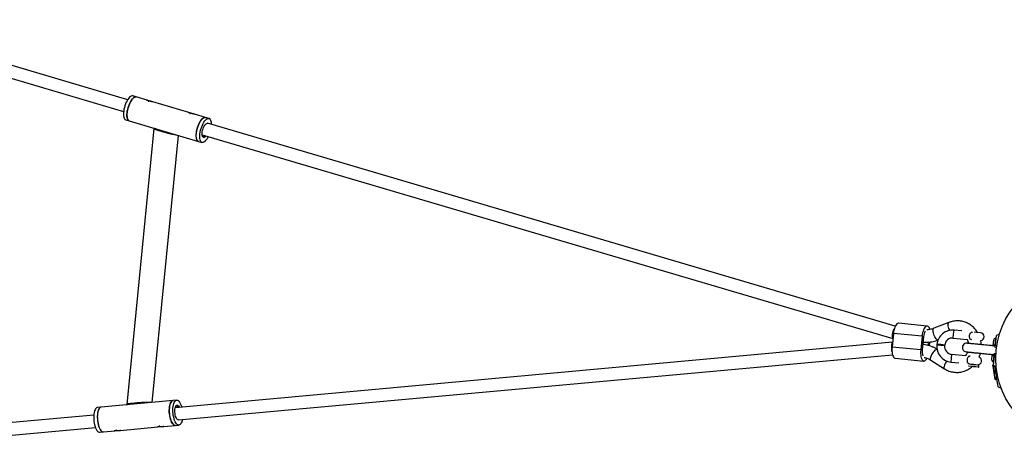
# Model space of a CAD drawing. Units: millimetres. Extents: x 386 to 17308, y 524 to 11304.
# Drawn here: x 4159 to 5418, y 6533 to 7088 of the extents above; entities that cross this region are included whole.
import ezdxf

# ---------------------------------------------------------------- set-up
doc = ezdxf.new("R2010")
doc.units = ezdxf.units.MM

msp = doc.modelspace()

# ---------------------------------------------------------------- linework, layer by layer
at = {"color": 7, "linetype": 'Continuous', "lineweight": 25}
for p, q in [((4296.88, 6985.26), (3949.94, 7087.64)), ((3942.9, 7073.03), (4291.71, 6970.1)), ((4307.87, 6988.79), (4303.43, 6990.09)), ((4321.87, 6984.65), (4307.87, 6988.79)), ((4321.28, 6984.67), (4321.26, 6984.6)), ((4375.04, 6968.96), (4328.98, 6982.56)), ((4329, 6982.55), (4329.02, 6982.62)), ((4374.46, 6968.98), (4374.44, 6968.9)), ((4376.22, 6967.75), (4377.1, 6967.49)), ((4396.49, 6962.64), (4382.15, 6966.87)), ((4382.17, 6966.86), (4382.19, 6966.93)), ((4400.92, 6961.33), (4396.49, 6962.64)), ((4294.38, 6959.4), (4298.81, 6958.09)), ((4298.81, 6958.09), (4387.43, 6931.94)), ((5278.45, 6695.61), (4399.04, 6955.11)), ((4330.39, 6948.35), (4295.74, 6595.49)), ((4328.14, 6598.04), (4361.68, 6939.54)), ((4392.01, 6940.51), (5275.35, 6679.84)), ((4387.43, 6931.94), (4391.86, 6930.64)), ((5319.31, 6695.71), (5282.63, 6699.32)), ((5347.06, 6700.32), (5327.64, 6692.77)), ((5275.97, 6686.15), (5274.26, 6668.74)), ((5312.66, 6682.55), (5275.97, 6686.15)), ((5363.52, 6689.36), (5353.51, 6690.35)), ((5387.54, 6687), (5379.13, 6687.83)), ((5382.37, 6687.51), (5379.35, 6687.81)), ((5387.34, 6687.02), (5382.37, 6687.51)), ((5387.34, 6687.02), (5387.34, 6687.02)), ((5411.64, 6685.47), (5407.82, 6683.73)), ((5274.88, 6675.05), (4357.71, 6591.19)), ((5312.66, 6682.55), (5310.95, 6665.14)), ((5314.59, 6682.36), (5312.88, 6664.95)), ((5313.88, 6675.15), (5313.88, 6675.15)), ((5320.3, 6670.94), (5320.7, 6675.07)), ((5322.19, 6670.35), (5322.67, 6675.23)), ((5352.53, 6680.39), (5370.48, 6678.63)), ((5403.54, 6670.83), (5404.23, 6677.83)), ((5406.28, 6668.04), (5407.82, 6683.73)), ((5407.41, 6679.53), (5406.41, 6679.63)), ((5310.95, 6665.14), (5274.26, 6668.74)), ((5313.59, 6672.16), (5313.59, 6672.16)), ((5331.65, 6672.4), (5331.55, 6671.4)), ((5341.5, 6670.42), (5341.6, 6671.42)), ((5404.06, 6645.46), (5405.6, 6661.15)), ((4361.76, 6575.5), (5274.85, 6658.98)), ((5278.23, 6654.53), (5314.92, 6650.93)), ((5323.65, 6652.2), (5341.24, 6641.01)), ((5349.5, 6649.54), (5359.52, 6648.56)), ((5368.43, 6657.73), (5350.48, 6659.5)), ((5401.68, 6651.95), (5402.37, 6658.96)), ((5402.34, 6659.18), (5402.34, 6658.95)), ((5402.41, 6659.35), (5402.37, 6658.92)), ((5403.48, 6649.77), (5404.47, 6649.67)), ((5378.07, 6643.72), (5372.25, 6644.29)), ((5373.66, 6647.17), (5378.36, 6646.71)), ((5375.13, 6647.03), (5383.54, 6646.2)), ((5384.54, 6643.09), (5378.07, 6643.72)), ((5378.36, 6646.71), (5384.83, 6646.07)), ((5383.34, 6646.22), (5383.34, 6646.22)), ((5385.08, 6643.54), (5385.28, 6645.53)), ((5403.93, 6641.84), (5403.31, 6645.78)), ((5405.39, 6632.65), (5403.93, 6641.84)), ((5404.06, 6646.34), (5404.15, 6646.35)), ((5404.06, 6645.46), (5407.48, 6643.02)), ((5405.45, 6637.6), (5406.62, 6637.79)), ((5409.77, 6617.89), (5405.57, 6644.38)), ((5406.22, 6627.38), (5405.39, 6632.65)), ((5406.98, 6627.96), (5408.15, 6628.15)), ((5407.12, 6627.06), (5408.29, 6627.24)), ((5409.77, 6617.89), (5413.69, 6616.39)), ((4354.88, 6600.48), (4262.87, 6592.07)), ((4359.48, 6600.9), (4354.88, 6600.48)), ((4262.87, 6592.07), (4258.27, 6591.65)), ((4253.56, 6581.67), (3891.4, 6548.56)), ((3895.46, 6532.86), (4255.69, 6565.8)), ((4261.18, 6559.78), (4265.78, 6560.2)), ((4265.78, 6560.2), (4280.32, 6561.53)), ((4279.74, 6561.71), (4279.74, 6561.63)), ((4287.7, 6562.21), (4335.53, 6566.58)), ((4287.73, 6562.14), (4287.72, 6562.21)), ((4334.95, 6566.75), (4334.95, 6566.68)), ((4342.91, 6567.25), (4357.79, 6568.61)), ((4342.93, 6567.19), (4342.93, 6567.26)), ((4357.79, 6568.61), (4362.4, 6569.04))]:
    msp.add_line(p, q, dxfattribs=at)
at = {"color": 8, "linetype": 'Continuous', "lineweight": 25}
for p, q in [((5352.53, 6680.39), (5353.02, 6685.37)), ((5353.02, 6685.37), (5353.51, 6690.35)), ((5387.55, 6687), (5379.13, 6687.83)), ((5406.41, 6679.63), (5405.59, 6671.23)), ((5336.53, 6670.91), (5331.55, 6671.4)), ((5336.62, 6671.91), (5331.65, 6672.4)), ((5341.5, 6670.42), (5336.53, 6670.91)), ((5341.6, 6671.42), (5336.62, 6671.91)), ((5404.31, 6670.28), (5405.31, 6670.15)), ((5406.46, 6669.84), (5405.31, 6670.15)), ((5405.59, 6671.23), (5406.57, 6670.97)), ((5349.99, 6654.52), (5349.5, 6649.54)), ((5350.48, 6659.5), (5349.99, 6654.52)), ((5404.24, 6659.28), (5403.45, 6659.32)), ((5404.3, 6658.16), (5403.48, 6649.77)), ((5371.97, 6644.82), (5378.12, 6644.22)), ((5378.31, 6646.21), (5372.84, 6646.75)), ((5375.12, 6647.03), (5383.54, 6646.2)), ((5378.12, 6644.22), (5385.08, 6643.54)), ((5385.28, 6645.53), (5378.31, 6646.21))]:
    msp.add_line(p, q, dxfattribs=at)
at = {"color": 7, "linetype": 'Continuous', "lineweight": 25, "flags": 128}
for points in [[(4303.43, 6990.09), (4303.43, 6990.1), (4302.5, 6990.18), (4301.5, 6989.92), (4300.43, 6989.32), (4299.33, 6988.39), (4298.23, 6987.17), (4297.13, 6985.66), (4296.08, 6983.91), (4295.09, 6981.95), (4294.19, 6979.84), (4293.39, 6977.61), (4292.71, 6975.31), (4292.17, 6973), (4291.79, 6970.74), (4291.56, 6968.56), (4291.49, 6966.52), (4291.6, 6964.66), (4291.86, 6963.03), (4292.28, 6961.66), (4292.85, 6960.59), (4293.56, 6959.83), (4294.38, 6959.4)], [(4307.87, 6988.79), (4307.86, 6988.79), (4306.93, 6988.87), (4305.93, 6988.61), (4304.86, 6988.01), (4303.76, 6987.09), (4302.66, 6985.86), (4301.56, 6984.35), (4300.51, 6982.6), (4299.52, 6980.64), (4298.62, 6978.53), (4297.82, 6976.3), (4297.14, 6974), (4296.6, 6971.7), (4296.22, 6969.43), (4295.99, 6967.25), (4295.93, 6965.21), (4296.03, 6963.36), (4296.29, 6961.73), (4296.71, 6960.36), (4297.29, 6959.28), (4297.99, 6958.52), (4298.81, 6958.09)], [(4298.81, 6958.09), (4298.37, 6958.27), (4297.61, 6958.87), (4296.97, 6959.8), (4296.48, 6961.03), (4296.13, 6962.54), (4295.95, 6964.29), (4295.94, 6966.25), (4296.09, 6968.37), (4296.4, 6970.6), (4296.87, 6972.89), (4297.48, 6975.2), (4298.22, 6977.47), (4299.07, 6979.64), (4300.03, 6981.68), (4301.05, 6983.54), (4302.13, 6985.17), (4303.23, 6986.53), (4304.34, 6987.61), (4305.42, 6988.37), (4306.46, 6988.79), (4307.43, 6988.87), (4307.87, 6988.79)], [(4326.06, 6983.67), (4327.12, 6983.36), (4328.02, 6983.07), (4328.65, 6982.84), (4328.98, 6982.67), (4328.97, 6982.59), (4328.61, 6982.6), (4327.95, 6982.71), (4327.04, 6982.9), (4325.96, 6983.15), (4324.81, 6983.45), (4323.69, 6983.77), (4322.7, 6984.07), (4321.93, 6984.34), (4321.44, 6984.54), (4321.28, 6984.66), (4321.47, 6984.7), (4321.98, 6984.64), (4322.78, 6984.49), (4323.78, 6984.26), (4324.91, 6983.98), (4326.06, 6983.67)], [(4323.04, 6983.44), (4323.56, 6983.29), (4323.93, 6983.18)], [(4378.76, 6968.11), (4379.87, 6967.8), (4380.85, 6967.5), (4381.6, 6967.24), (4382.06, 6967.04), (4382.19, 6966.92), (4381.97, 6966.9), (4381.43, 6966.97), (4380.62, 6967.12), (4379.6, 6967.35), (4378.46, 6967.63), (4377.32, 6967.95), (4376.26, 6968.26), (4375.39, 6968.54), (4374.78, 6968.77), (4374.48, 6968.93), (4374.52, 6969), (4374.9, 6968.98), (4375.59, 6968.87), (4376.52, 6968.67), (4377.6, 6968.41), (4378.76, 6968.11)], [(4387.43, 6931.94), (4386.75, 6932.27), (4386.02, 6932.97), (4385.43, 6933.99), (4384.98, 6935.31), (4384.68, 6936.89), (4384.55, 6938.71), (4384.59, 6940.72), (4384.78, 6942.87), (4385.14, 6945.13), (4385.65, 6947.43), (4386.31, 6949.73), (4387.08, 6951.98), (4387.97, 6954.12), (4388.95, 6956.11), (4389.99, 6957.9), (4391.08, 6959.45), (4392.18, 6960.73), (4393.29, 6961.72), (4394.36, 6962.38), (4395.38, 6962.7), (4396.32, 6962.68), (4396.49, 6962.64)], [(4387.43, 6931.94), (4386.99, 6932.12), (4386.23, 6932.72), (4385.59, 6933.65), (4385.1, 6934.88), (4384.76, 6936.39), (4384.57, 6938.14), (4384.56, 6940.1), (4384.71, 6942.22), (4385.02, 6944.45), (4385.49, 6946.74), (4386.1, 6949.05), (4386.84, 6951.32), (4387.7, 6953.49), (4388.65, 6955.53), (4389.67, 6957.39), (4390.75, 6959.01), (4391.85, 6960.38), (4392.96, 6961.46), (4394.04, 6962.21), (4395.08, 6962.64), (4396.05, 6962.72), (4396.49, 6962.64)], [(4399.92, 6938.17), (4399.4, 6937.17), (4398.36, 6935.37), (4397.27, 6933.82), (4396.16, 6932.54), (4395.06, 6931.56), (4393.99, 6930.9), (4392.97, 6930.57), (4392.03, 6930.59), (4391.18, 6930.96), (4390.46, 6931.66), (4389.86, 6932.68), (4389.41, 6934), (4389.12, 6935.58), (4388.98, 6937.4), (4389.02, 6939.41), (4389.22, 6941.57), (4389.57, 6943.82), (4390.09, 6946.12), (4390.74, 6948.42), (4391.51, 6950.67), (4392.4, 6952.81), (4393.38, 6954.8), (4394.42, 6956.59), (4395.51, 6958.14), (4396.61, 6959.43), (4397.72, 6960.41), (4398.79, 6961.07), (4399.81, 6961.39), (4400.75, 6961.37), (4401.59, 6961.01), (4402.32, 6960.31), (4402.92, 6959.28), (4403.37, 6957.97), (4403.66, 6956.38), (4403.79, 6954.56), (4403.8, 6953.71)], [(4397.1, 6939), (4396.5, 6938.26), (4395.64, 6937.45), (4394.81, 6936.96), (4394.04, 6936.81), (4393.36, 6937.02), (4392.79, 6937.58), (4392.37, 6938.45), (4392.1, 6939.62), (4391.99, 6941.03), (4392.05, 6942.63), (4392.28, 6944.36), (4392.67, 6946.15), (4393.2, 6947.94), (4393.85, 6949.65), (4394.6, 6951.22), (4395.42, 6952.59), (4396.28, 6953.7), (4397.14, 6954.52), (4397.97, 6955.01), (4398.74, 6955.15), (4399.22, 6955.04)], [(4392.28, 6938.73), (4392.57, 6938.39), (4393.19, 6938.07), (4393.9, 6938.1), (4394.68, 6938.5), (4395.5, 6939.23), (4395.68, 6939.42)], [(5282.63, 6699.32), (5282.19, 6699.31), (5281.28, 6699.03), (5280.38, 6698.37), (5279.5, 6697.37), (5278.67, 6696.05), (5277.92, 6694.45), (5277.25, 6692.6), (5276.7, 6690.57), (5276.26, 6688.4), (5275.97, 6686.15)], [(5322.63, 6691.51), (5322.56, 6691.74), (5322, 6693.2), (5321.33, 6694.35), (5320.58, 6695.17), (5319.75, 6695.62), (5318.87, 6695.71), (5317.97, 6695.42), (5317.07, 6694.77), (5316.19, 6693.77), (5315.36, 6692.45), (5314.6, 6690.85), (5313.94, 6689), (5313.38, 6686.97), (5312.95, 6684.8), (5312.66, 6682.55)], [(5274.26, 6668.74), (5274.11, 6666.48), (5274.11, 6664.27), (5274.26, 6662.16), (5274.56, 6660.22), (5274.99, 6658.5), (5275.54, 6657.05), (5276.21, 6655.89), (5276.97, 6655.08), (5277.8, 6654.62), (5278.23, 6654.53)], [(5310.95, 6665.14), (5310.8, 6662.88), (5310.8, 6660.66), (5310.95, 6658.56), (5311.24, 6656.62), (5311.67, 6654.9), (5312.23, 6653.44), (5312.89, 6652.29), (5313.65, 6651.48), (5314.48, 6651.02), (5315.36, 6650.93), (5316.26, 6651.22), (5317.16, 6651.87), (5318.04, 6652.87), (5318.87, 6654.19), (5319.01, 6654.45)], [(4351.67, 6576.49), (4351.1, 6578.63), (4350.64, 6580.9), (4350.32, 6583.25), (4350.13, 6585.63), (4350.07, 6587.99), (4350.16, 6590.27), (4350.39, 6592.43), (4350.74, 6594.41), (4351.23, 6596.16), (4351.82, 6597.66), (4352.52, 6598.87), (4353.3, 6599.75), (4354.15, 6600.3), (4354.88, 6600.48)], [(4354.88, 6600.48), (4354.42, 6600.39), (4353.55, 6599.95), (4352.75, 6599.17), (4352.02, 6598.05), (4351.39, 6596.64), (4350.87, 6594.96), (4350.48, 6593.04), (4350.21, 6590.93), (4350.08, 6588.69), (4350.1, 6586.34), (4350.25, 6583.96), (4350.53, 6581.6), (4350.95, 6579.29), (4351.49, 6577.11), (4352.13, 6575.09), (4352.87, 6573.28), (4353.69, 6571.73), (4354.56, 6570.46), (4355.48, 6569.5), (4356.41, 6568.88), (4357.35, 6568.62), (4357.79, 6568.61)], [(4356.27, 6576.91), (4355.7, 6579.05), (4355.25, 6581.32), (4354.92, 6583.67), (4354.73, 6586.06), (4354.67, 6588.41), (4354.76, 6590.7), (4354.99, 6592.85), (4355.34, 6594.83), (4355.83, 6596.58), (4356.42, 6598.08), (4357.12, 6599.29), (4357.9, 6600.17), (4358.76, 6600.72), (4359.65, 6600.91), (4360.58, 6600.75), (4361.52, 6600.23), (4362.44, 6599.38), (4363.33, 6598.2), (4364.17, 6596.73), (4364.93, 6594.99), (4365.61, 6593.03), (4365.92, 6591.94)], [(4258.27, 6591.65), (4257.38, 6591.39), (4256.54, 6590.78), (4255.77, 6589.84), (4255.09, 6588.58), (4254.51, 6587.03), (4254.05, 6585.23), (4253.72, 6583.21), (4253.52, 6581.03)], [(4262.87, 6592.07), (4262.4, 6591.98), (4261.54, 6591.54), (4260.73, 6590.75), (4260.01, 6589.64), (4259.38, 6588.23), (4258.86, 6586.54), (4258.46, 6584.63), (4258.2, 6582.52), (4258.07, 6580.27), (4258.08, 6577.93), (4258.23, 6575.55), (4258.52, 6573.18), (4258.94, 6570.88), (4259.47, 6568.7), (4260.12, 6566.68), (4260.86, 6564.87), (4261.67, 6563.31), (4262.55, 6562.05), (4263.46, 6561.09), (4264.4, 6560.47), (4265.33, 6560.2), (4265.78, 6560.2)], [(4262.87, 6592.07), (4261.98, 6591.81), (4261.14, 6591.2), (4260.37, 6590.26), (4259.69, 6589), (4259.11, 6587.45), (4258.65, 6585.65), (4258.32, 6583.64), (4258.12, 6581.45)], [(4358.17, 6580.18), (4357.74, 6581.87), (4357.43, 6583.67), (4357.26, 6585.53), (4357.22, 6587.36), (4357.34, 6589.1), (4357.59, 6590.68), (4357.96, 6592.04), (4358.46, 6593.14), (4359.05, 6593.91), (4359.71, 6594.35), (4360.42, 6594.42), (4361.14, 6594.13), (4361.87, 6593.49), (4362.55, 6592.52), (4362.99, 6591.68)], [(4361.52, 6591.54), (4361.38, 6591.77), (4360.72, 6592.64), (4360.03, 6593.18), (4359.34, 6593.35), (4358.67, 6593.16), (4358.32, 6592.88)], [(4253.52, 6581.03), (4253.46, 6578.73), (4253.54, 6576.37), (4253.75, 6573.99), (4254.1, 6571.64), (4254.58, 6569.39), (4255.17, 6567.28), (4255.86, 6565.36), (4256.64, 6563.67), (4257.49, 6562.25), (4258.38, 6561.12), (4259.31, 6560.33), (4260.25, 6559.88), (4261.17, 6559.78), (4261.18, 6559.78)], [(4258.12, 6581.45), (4258.06, 6579.16), (4258.14, 6576.79), (4258.35, 6574.41), (4258.7, 6572.06), (4259.18, 6569.81), (4259.77, 6567.7), (4260.46, 6565.78), (4261.24, 6564.09), (4262.09, 6562.67), (4262.98, 6561.55), (4263.91, 6560.75), (4264.85, 6560.3), (4265.77, 6560.2), (4265.78, 6560.2)], [(4357.79, 6568.61), (4357.62, 6568.61), (4356.69, 6568.77), (4355.76, 6569.28), (4354.83, 6570.14), (4353.94, 6571.32), (4353.11, 6572.79), (4352.34, 6574.53), (4351.67, 6576.49)], [(4366.7, 6575.95), (4366.53, 6575.11), (4366.05, 6573.35), (4365.45, 6571.86), (4364.76, 6570.65), (4363.97, 6569.77), (4363.12, 6569.22), (4362.22, 6569.03), (4361.29, 6569.19), (4360.36, 6569.7), (4359.43, 6570.56), (4358.54, 6571.74), (4357.71, 6573.21), (4356.94, 6574.95), (4356.27, 6576.91)], [(4361.95, 6575.53), (4361.46, 6575.52), (4360.73, 6575.81), (4360.01, 6576.45), (4359.33, 6577.42), (4358.7, 6578.68), (4358.17, 6580.18)], [(4282.85, 6562.09), (4284.04, 6562.17), (4285.2, 6562.23), (4286.23, 6562.25), (4287.04, 6562.25), (4287.55, 6562.21), (4287.73, 6562.14), (4287.55, 6562.05), (4287.03, 6561.94), (4286.22, 6561.83), (4285.19, 6561.73), (4284.03, 6561.64), (4282.84, 6561.57), (4281.73, 6561.53), (4280.8, 6561.52), (4280.14, 6561.54), (4279.79, 6561.6), (4279.79, 6561.68), (4280.14, 6561.78), (4280.81, 6561.89), (4281.74, 6562), (4282.85, 6562.09)], [(4282.63, 6562.58), (4281.71, 6562.49), (4281.71, 6562.49)], [(4338.55, 6567.18), (4339.74, 6567.25), (4340.85, 6567.29), (4341.8, 6567.3), (4342.5, 6567.28), (4342.87, 6567.23), (4342.9, 6567.15), (4342.58, 6567.05), (4341.93, 6566.94), (4341.02, 6566.83), (4339.93, 6566.73), (4338.74, 6566.65), (4337.58, 6566.59), (4336.53, 6566.57), (4335.7, 6566.57), (4335.16, 6566.61), (4334.95, 6566.68), (4335.1, 6566.77), (4335.59, 6566.87), (4336.38, 6566.98), (4337.39, 6567.09), (4338.55, 6567.18)], [(4337.84, 6567.62), (4337.36, 6567.58), (4336.92, 6567.54)]]:
    msp.add_lwpolyline(points, dxfattribs=at)
at = {"color": 8, "linetype": 'Continuous', "lineweight": 25, "flags": 128}
for points in [[(5348.08, 6690.14), (5347.62, 6691.14), (5347, 6692.76), (5346.52, 6694.38), (5346.2, 6695.93), (5346.06, 6697.33), (5346.1, 6698.53), (5346.32, 6699.46), (5346.71, 6700.09), (5347.06, 6700.32)], [(5275.39, 6680.21), (5275.27, 6680.4), (5274.93, 6681.32), (5274.75, 6682.51), (5274.74, 6683.93), (5274.9, 6685.51), (5275.23, 6687.16), (5275.71, 6688.83), (5276.31, 6690.42), (5277.01, 6691.86), (5277.04, 6691.91)], [(5332.93, 6677.8), (5332.21, 6678.04), (5331.41, 6678.62), (5330.57, 6679.51), (5329.73, 6680.68), (5328.92, 6682.06), (5328.2, 6683.6), (5327.58, 6685.21), (5327.1, 6686.83), (5326.78, 6688.38), (5326.63, 6689.79), (5326.67, 6690.98), (5326.89, 6691.92), (5327.28, 6692.54), (5327.64, 6692.77)], [(5274.84, 6674.68), (5274.69, 6674.52), (5274.18, 6673.68), (5273.77, 6672.55), (5273.48, 6671.16), (5273.34, 6669.58), (5273.34, 6667.89), (5273.48, 6666.17), (5273.76, 6664.49), (5274.17, 6662.94), (5274.19, 6662.88)], [(5331.75, 6665.86), (5331, 6665.76), (5330.1, 6665.35), (5329.11, 6664.63), (5328.05, 6663.65), (5327, 6662.45), (5325.98, 6661.09), (5325.06, 6659.62), (5324.28, 6658.13), (5323.66, 6656.67), (5323.25, 6655.32), (5323.05, 6654.14), (5323.09, 6653.18), (5323.35, 6652.49), (5323.65, 6652.2)], [(5344.22, 6650.8), (5343.57, 6649.91), (5342.65, 6648.44), (5341.87, 6646.95), (5341.25, 6645.49), (5340.84, 6644.14), (5340.64, 6642.96), (5340.67, 6642), (5340.94, 6641.31), (5341.24, 6641.01)]]:
    msp.add_lwpolyline(points, dxfattribs=at)
at = {"color": 7, "linetype": 'Continuous', "lineweight": 25}
msp.add_circle((5514.42, 6653.95), 107.5, dxfattribs=at)
for centre, radius, start, end in [((5330.29, 6681.39), 15.73, 149.93113, 176.45682), ((5351.55, 6670.44), 20, 84.39166, 174.39166), ((5387.53, 6686.9), 0.1, 82.05241, 84.39166), ((5386.85, 6682.05), 5, 279.36167, 82.05241), ((5351.55, 6670.44), 10, 84.39166, 174.39166), ((5369.62, 6668.17), 5.5, 84.40561, 264.44955), ((5406.22, 6677.63), 2, 84.39166, 174.39166), ((5327.96, 6662.8), 15.24, 171.8884, 199.29032), ((5351.45, 6669.45), 20, 174.39166, 264.39166), ((5351.45, 6669.45), 10, 174.39166, 264.39166), ((5398.79, 6672.39), 6.89, 341.02415, 350.36396), ((5383.83, 6651.2), 5, 266.73092, 69.42723), ((5403.68, 6651.76), 2, 174.39166, 264.39166), ((5397.41, 6658.35), 6.89, 358.41914, 7.75789), ((5383.55, 6646.3), 0.1, 264.39166, 266.73092), ((5384.59, 6643.59), 0.5, 264.39166, 354.39166), ((5384.78, 6645.58), 0.5, 354.39166, 84.39166)]:
    msp.add_arc(centre, radius, start, end, dxfattribs=at)
for centre, major_axis, start_param, end_param in [((4346.06, 6944.2), (15.67, -4.16), 2.790206, 5.8587038), ((4346.06, 6944.2), (13.71, -3.64), 2.7954299, 5.8534799), ((4311.92, 6596.51), (16.18, 1.04), 0.4244815, 3.4929793), ((4311.92, 6596.51), (14.16, 0.91), 0.4297054, 3.4877554)]:
    msp.add_ellipse(centre, major_axis=major_axis, ratio=0.0667044, start_param=start_param, end_param=end_param, dxfattribs=at)
for points, knots in [([(4322.75, 6984.25), (4322.76, 6984.27), (4322.8, 6984.32), (4323.13, 6984.28), (4323.49, 6984.17), (4323.65, 6984.13)], [0, 0, 0, 0, 0.3130282, 0.6922401, 1, 1, 1, 1]), ([(4327.52, 6982.98), (4327.53, 6982.98), (4327.55, 6982.97), (4327.44, 6982.98), (4327.37, 6982.99)], [0, 0, 0, 0, 0.3980174, 1, 1, 1, 1]), ([(4375.92, 6968.56), (4375.93, 6968.58), (4375.97, 6968.63), (4376.3, 6968.59), (4376.66, 6968.48), (4376.82, 6968.44)], [0, 0, 0, 0, 0.3130282, 0.6922401, 1, 1, 1, 1]), ([(4380.7, 6967.29), (4380.7, 6967.29), (4380.73, 6967.28), (4380.61, 6967.29), (4380.54, 6967.3)], [0, 0, 0, 0, 0.3980174, 1, 1, 1, 1]), ([(5383.62, 6687.39), (5383.49, 6687.61), (5382.85, 6688.76), (5381.44, 6690.66), (5379.39, 6693.06), (5377.11, 6695.21), (5374.64, 6697.11), (5372.01, 6698.73), (5369.24, 6700.08), (5366.36, 6701.12), (5363.39, 6701.86), (5360.38, 6702.28), (5357.33, 6702.39), (5354.29, 6702.19), (5351.29, 6701.66), (5348.88, 6701), (5347.49, 6700.48), (5347.06, 6700.32)], [0, 0, 0, 0, 0.017852, 0.0917554, 0.1655186, 0.2391204, 0.3125455, 0.3857869, 0.4588476, 0.5317412, 0.6044916, 0.6771322, 0.7497032, 0.8222398, 0.894782, 0.9673738, 1, 1, 1, 1]), ([(5327.64, 6692.77), (5327.21, 6692.62), (5325.88, 6692.12), (5323.59, 6691.51), (5321.07, 6691.07), (5319.48, 6691.01), (5318.83, 6690.99)], [0, 0, 0, 0, 0.1479802, 0.4655011, 0.7839161, 1, 1, 1, 1]), ([(5376.22, 6678.07), (5375.72, 6678.2), (5374.81, 6678.43), (5373.85, 6679.5), (5373.31, 6680.96), (5373.17, 6682.64), (5373.34, 6684.22), (5373.75, 6685.61), (5374.38, 6686.76), (5375.25, 6687.62), (5376.21, 6688.01), (5376.91, 6688.02), (5377.19, 6688.02)], [0, 0, 0, 0, 0.1326478, 0.2467629, 0.3615249, 0.4606541, 0.5488429, 0.6339117, 0.7219115, 0.8180201, 0.927458, 1, 1, 1, 1]), ([(5313.88, 6675.15), (5314.59, 6675.09), (5316.51, 6674.93), (5319.65, 6674.93), (5323.29, 6675.23), (5326.89, 6675.85), (5330.14, 6676.67), (5332.14, 6677.4), (5332.99, 6677.7)], [0, 0, 0, 0, 0.1097768, 0.2975915, 0.4854244, 0.6733044, 0.8612911, 1, 1, 1, 1]), ([(5404.31, 6670.29), (5403.68, 6670.35), (5402.35, 6670.48), (5400.16, 6670.69), (5397.33, 6670.97), (5393.92, 6671.31), (5390.51, 6671.64), (5387.94, 6671.89), (5385.9, 6672.09), (5383.4, 6672.34), (5380.31, 6672.64), (5377.57, 6672.91), (5375.37, 6673.13), (5373.74, 6673.29), (5372.3, 6673.43), (5371.11, 6673.55), (5370.33, 6673.62), (5370.21, 6673.64), (5370.14, 6673.64)], [0, 0, 0, 0, 0.0542836, 0.1143184, 0.1604997, 0.2515304, 0.3376735, 0.3762508, 0.4151457, 0.4694899, 0.5411007, 0.6299536, 0.6808894, 0.7360947, 0.7955798, 0.8594916, 0.9275359, 1, 1, 1, 1]), ([(5370.18, 6678.66), (5370.42, 6678.23), (5371.02, 6677.17), (5371.68, 6675.41), (5371.98, 6674.06), (5372.11, 6673.45)], [0, 0, 0, 0, 0.2695965, 0.6691394, 1, 1, 1, 1]), ([(5388.4, 6671.85), (5388.38, 6672.22), (5388.33, 6673.67), (5388.08, 6675.47), (5387.74, 6676.86), (5387.66, 6677.2)], [0, 0, 0, 0, 0.2041645, 0.8023386, 1, 1, 1, 1]), ([(5331.78, 6665.97), (5331.33, 6666.25), (5329.82, 6667.18), (5327.15, 6668.53), (5323.75, 6669.92), (5320.26, 6671.01), (5316.86, 6671.77), (5314.62, 6672.04), (5313.59, 6672.16)], [0, 0, 0, 0, 0.0826604, 0.2719331, 0.4610483, 0.6499241, 0.8386024, 1, 1, 1, 1]), ([(5371.03, 6662.5), (5370.97, 6662.33), (5370.64, 6661.45), (5369.81, 6660), (5368.9, 6658.59), (5368.28, 6657.91), (5368.14, 6657.76)], [0, 0, 0, 0, 0.0969667, 0.4909704, 0.8859527, 1, 1, 1, 1]), ([(5369.09, 6662.69), (5369.15, 6662.69), (5369.27, 6662.67), (5369.94, 6662.61), (5370.95, 6662.51), (5372.2, 6662.39), (5373.65, 6662.24), (5375.17, 6662.09), (5376.64, 6661.95), (5378.15, 6661.8), (5380.58, 6661.56), (5384.18, 6661.21), (5388.22, 6660.81), (5391.68, 6660.47), (5394.53, 6660.19), (5397.62, 6659.89), (5400.68, 6659.59), (5402.42, 6659.42), (5403.22, 6659.34)], [0, 0, 0, 0, 0.0695415, 0.1328037, 0.1900882, 0.2411126, 0.2995332, 0.3470476, 0.3836229, 0.4240661, 0.4667569, 0.5633856, 0.6689496, 0.7244113, 0.7834117, 0.8523646, 0.9318383, 1, 1, 1, 1]), ([(5385.57, 6655.83), (5385.75, 6656.23), (5386.38, 6657.61), (5386.96, 6659.32), (5387.27, 6660.63), (5387.33, 6660.9)], [0, 0, 0, 0, 0.2470683, 0.8477144, 1, 1, 1, 1]), ([(5405.59, 6671.23), (5405.37, 6671.29), (5404.93, 6671.4), (5404.33, 6671.46), (5403.87, 6671.35), (5403.6, 6671.1), (5403.56, 6670.9), (5403.54, 6670.83)], [0, 0, 0, 0, 0.21745691, 0.43496999, 0.64925819, 0.85637181, 1, 1, 1, 1]), ([(5315.36, 6655.66), (5315.62, 6655.61), (5316.82, 6655.37), (5318.89, 6654.64), (5321.41, 6653.55), (5322.95, 6652.62), (5323.65, 6652.2)], [0, 0, 0, 0, 0.0891221, 0.4101278, 0.7305043, 1, 1, 1, 1]), ([(5374.16, 6657.17), (5373.65, 6657.14), (5372.71, 6657.09), (5371.57, 6656.23), (5370.75, 6654.9), (5370.28, 6653.27), (5370.15, 6651.69), (5370.28, 6650.25), (5370.67, 6649), (5371.35, 6647.99), (5372.22, 6647.42), (5372.91, 6647.28), (5373.19, 6647.22)], [0, 0, 0, 0, 0.1326478, 0.2467629, 0.3615249, 0.4606541, 0.5488429, 0.6339117, 0.7219115, 0.8180201, 0.927458, 1, 1, 1, 1]), ([(5402.3, 6659.39), (5402.35, 6659.3), (5402.41, 6659.18), (5402.36, 6659), (5402.35, 6658.96)], [0, 0, 0, 0, 0.76683568, 1, 1, 1, 1]), ([(5402.37, 6658.96), (5402.38, 6658.84), (5402.4, 6658.6), (5402.72, 6658.3), (5403.2, 6658.15), (5403.75, 6658.13), (5404.14, 6658.15), (5404.3, 6658.16)], [0, 0, 0, 0, 0.2112094, 0.4223043, 0.6313265, 0.843706, 1, 1, 1, 1]), ([(5403.45, 6659.32), (5403.44, 6659.32), (5403.36, 6659.32), (5403.29, 6659.34), (5403.22, 6659.35)], [0, 0, 0, 0, 0.10082778, 1, 1, 1, 1]), ([(5341.24, 6641.01), (5341.77, 6640.69), (5343.19, 6639.83), (5345.6, 6638.67), (5348.47, 6637.62), (5351.44, 6636.87), (5354.45, 6636.44), (5357.5, 6636.33), (5360.54, 6636.53), (5363.54, 6637.05), (5366.49, 6637.87), (5369.35, 6639), (5372.09, 6640.41), (5374.57, 6641.99), (5376.04, 6643.21), (5376.71, 6643.77)], [0, 0, 0, 0, 0.0491901, 0.1298074, 0.2103138, 0.2906619, 0.3708881, 0.4510367, 0.5311469, 0.6112625, 0.6914323, 0.7717001, 0.8521022, 0.9326653, 1, 1, 1, 1]), ([(5404.06, 6646.34), (5403.85, 6646.23), (5403.4, 6646), (5403.34, 6645.84), (5403.31, 6645.75)], [0, 0, 0, 0, 0.49545796, 1, 1, 1, 1]), ([(5403.93, 6641.84), (5403.92, 6641.94), (5403.8, 6642.73), (5403.75, 6644.23), (5403.96, 6645.63), (5404.06, 6646.34)], [0, 0, 0, 0, 0.0700913, 0.5307851, 1, 1, 1, 1]), ([(5405.45, 6637.6), (5405.11, 6638.28), (5404.41, 6639.63), (5404.09, 6641.1), (5403.93, 6641.84)], [0, 0, 0, 0, 0.495458, 1, 1, 1, 1]), ([(5405.39, 6632.65), (5405.33, 6633.09), (5405.12, 6634.73), (5405.31, 6636.39), (5405.45, 6637.6)], [0, 0, 0, 0, 0.2686336, 1, 1, 1, 1]), ([(5406.98, 6627.96), (5406.79, 6628.35), (5406.06, 6629.84), (5405.67, 6631.46), (5405.39, 6632.65)], [0, 0, 0, 0, 0.2575513, 1, 1, 1, 1]), ([(5406.22, 6627.38), (5406.22, 6627.39), (5406.22, 6627.47), (5406.37, 6627.65), (5406.77, 6627.86), (5406.98, 6627.96)], [0, 0, 0, 0, 0.07009126, 0.53078507, 1, 1, 1, 1]), ([(5407.12, 6627.06), (5406.88, 6627.09), (5406.39, 6627.17), (5406.28, 6627.31), (5406.22, 6627.38)], [0, 0, 0, 0, 0.495458, 1, 1, 1, 1]), ([(4282.18, 6561.7), (4282.01, 6561.69), (4281.7, 6561.66), (4281.52, 6561.67), (4281.43, 6561.68)], [0, 0, 0, 0, 0.5177183, 1, 1, 1, 1]), ([(4286, 6562.1), (4286.08, 6562.09), (4286.22, 6562.08), (4286.2, 6562.08), (4286.19, 6562.07)], [0, 0, 0, 0, 0.5542138, 1, 1, 1, 1]), ([(4337.38, 6566.75), (4337.22, 6566.74), (4336.91, 6566.71), (4336.73, 6566.72), (4336.64, 6566.72)], [0, 0, 0, 0, 0.5177183, 1, 1, 1, 1]), ([(4341.21, 6567.15), (4341.29, 6567.14), (4341.43, 6567.13), (4341.41, 6567.12), (4341.4, 6567.12)], [0, 0, 0, 0, 0.5542138, 1, 1, 1, 1])]:
    msp.add_open_spline(points, degree=3, knots=knots, dxfattribs=at)
at = {"color": 8, "linetype": 'Continuous', "lineweight": 25}
for points, knots in [([(5404.24, 6659.28), (5404.39, 6659.28), (5404.79, 6659.26), (5405.18, 6659.34), (5405.43, 6659.38)], [0, 0, 0, 0, 0.36990295, 1, 1, 1, 1]), ([(5405.32, 6658.23), (5405.15, 6658.2), (5404.82, 6658.14), (5404.48, 6658.15), (5404.3, 6658.16)], [0, 0, 0, 0, 0.4936585, 1, 1, 1, 1])]:
    msp.add_open_spline(points, degree=3, knots=knots, dxfattribs=at)

doc.saveas('drawing.dxf')
